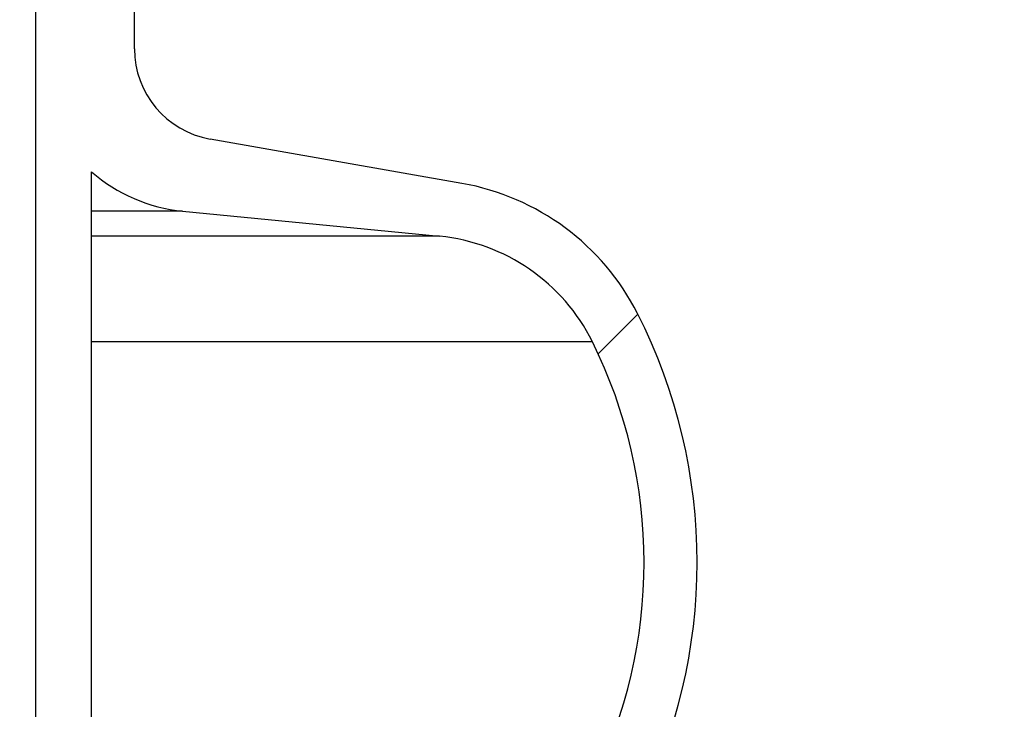
# Model space of a CAD drawing. Units: millimetres. Extents: x 0 to 720, y 0 to 287.
# Drawn here: x 146 to 150, y 220 to 222 of the extents above; entities that cross this region are included whole.
import ezdxf

# ---------------------------------------------------------------- set-up
doc = ezdxf.new("R2010")
doc.units = ezdxf.units.MM
doc.header["$PDSIZE"] = -1
doc.styles.add('SLDTEXTSTYLE1', font='GOTHIC.TTF', dxfattribs={"width": 0.913})
doc.dimstyles.new('SLDDIMSTYLE1', dxfattribs={"dimtxt": 3.5, "dimasz": 3.302, "dimexe": 0, "dimexo": 0.0625, "dimgap": 0.875, "dimtad": 1, "dimdec": 0, "dimlfac": 20, "dimrnd": 1e-09, "dimzin": 12, "dimdsep": 46, "dimtxsty": 'SLDTEXTSTYLE1', "dimsah": 1, "dimcen": 0.09, "dimadec": 0, "dimazin": 3, "dimtfac": 1, "dimtdec": 0, "dimtofl": 0, "dimtmove": 0, "dimatfit": 3, "dimfxl": 1, "dimfrac": 2, "dimtolj": 1, "dimtzin": 12, "dimarcsym": 0})

# ---------------------------------------------------------------- blocks, each defined once
blk = doc.blocks.new('_D_6')
at = {"color": 0, "linetype": 'Continuous', "lineweight": -2}
for p, q in [((140.0567874224476, 256.5553449892426), (168.3936263460906, 256.5553449892427)), ((168.3936263460909, 175.8534695333685), (168.3936263460906, 253.2533449892427)), ((119.2092874224476, 172.5514695333683), (168.3936263460909, 172.5514695333685))]:
    blk.add_line(p, q, dxfattribs=at)
at = {"color": 0}
for points in [[(168.9439596794239, 253.2533449892427), (167.8432930127573, 253.2533449892427), (168.3936263460906, 256.5553449892427)], [(167.8432930127576, 175.8534695333685), (168.9439596794242, 175.8534695333685), (168.3936263460909, 172.5514695333685)]]:
    blk.add_solid(points, dxfattribs=at)
at = {"layer": 'Defpoints', "color": 0}
for p in [(139.9942874224476, 256.5553449892426), (168.3936263460906, 256.5553449892427), (119.1467874224476, 172.5514695333683)]:
    blk.add_point(p, dxfattribs=at)
at = {"color": 0, "lineweight": 18, "insert": (164.0186263460908, 201.6306104808218), "char_height": 3.5, "attachment_point": 2, "rotation": 90.00000000000021, "style": 'SLDTEXTSTYLE1'}
blk.add_mtext('\\A1;H', dxfattribs=at)

msp = doc.modelspace()

# ---------------------------------------------------------------- hatches: boundary and pattern name
at = {"linetype": 'Continuous', "lineweight": 18}
h = msp.add_hatch(dxfattribs=at)
h.set_pattern_fill('ANSI37', style=0)
h.set_pattern_definition([(45, (-15, -5.000000000000001), (-2.245064030267288, 2.245064030267288), []), (135, (-15, -5.000000000000001), (-2.245064030267288, -2.245064030267288), [])])
edge = h.paths.add_edge_path(flags=0)
edge.add_line((147.1537401957976, 205.2011732079557), (147.8376454463944, 205.3217641558841))
edge.add_arc((147.7015052751035, 206.0938534342457), 0.7839999999999986, 279.9999999999993, 333.0685219318214)
edge.add_arc((146.8277874224476, 206.5377195333683), 1.763999999999999, 333.0685219318211, 386.9314780681789)
edge.add_arc((147.7015052751035, 206.981585632491), 0.7839999999999986, 26.93147806817861, 80.00000000000074)
edge.add_line((147.8376454463944, 207.7536749108525), (147.0297348582135, 207.8961313455489))
edge.add_arc((147.0807874224476, 208.1856648249345), 0.2939999999999987, 180, 260.0000000000045, ccw=False)
edge.add_line((146.7867874224476, 208.1856648249345), (146.7867874224476, 208.3722742418022))
edge.add_arc((147.0807874224476, 208.3722742418022), 0.2939999999999987, 99.99999999999551, 180, ccw=False)
edge.add_line((147.0297348582135, 208.6618077211878), (147.8376454463944, 208.8042641558841))
edge.add_arc((147.7015052751035, 209.5763534342457), 0.7839999999999986, 279.9999999999993, 333.0685219318214)
edge.add_arc((146.8277874224476, 210.0202195333683), 1.763999999999999, 333.0685219318211, 386.9314780681802)
edge.add_arc((147.7015052751035, 210.4640856324909), 0.7839999999999986, 26.9314780681814, 80.00000000000074)
edge.add_line((147.8376454463944, 211.2361749108525), (147.1537401957976, 211.3567658587809))
edge.add_arc((147.1797874224476, 211.5044870217328), 0.15, 180, 260.000000000001, ccw=False)
edge.add_line((147.0297874224476, 211.5044870217328), (147.0297874224476, 212.0184520450039))
edge.add_arc((147.1797874224476, 212.0184520450039), 0.15, 99.99999999999898, 180, ccw=False)
edge.add_line((147.1537401957976, 212.1661732079557), (147.8376454463944, 212.2867641558841))
edge.add_arc((147.7015052751035, 213.0588534342457), 0.7839999999999986, 279.9999999999993, 333.0685219318214)
edge.add_arc((146.8277874224476, 213.5027195333683), 1.763999999999999, 333.0685219318219, 386.9314780681802)
edge.add_arc((147.7015052751035, 213.946585632491), 0.7839999999999986, 26.93147806817861, 80.00000000000074)
edge.add_line((147.8376454463944, 214.7186749108525), (147.0297348582135, 214.8611313455488))
edge.add_arc((147.0807874224476, 215.1506648249344), 0.2939999999999987, 180, 260.0000000000045, ccw=False)
edge.add_line((146.7867874224476, 215.1506648249344), (146.7867874224476, 215.3372742418022))
edge.add_arc((147.0807874224476, 215.3372742418022), 0.2939999999999987, 99.99999999999551, 180, ccw=False)
edge.add_line((147.0297348582135, 215.6268077211878), (147.8376454463944, 215.7692641558842))
edge.add_arc((147.7015052751035, 216.5413534342457), 0.7839999999999986, 280.0000000000013, 333.0685219318232)
edge.add_arc((146.8277874224476, 216.9852195333683), 1.763999999999999, 333.0685219318211, 386.9314780681802)
edge.add_arc((147.7015052751035, 217.429085632491), 0.7839999999999986, 26.93147806817861, 80.00000000000074)
edge.add_line((147.8376454463944, 218.2011749108525), (147.1537401957976, 218.3217658587809))
edge.add_arc((147.1797874224476, 218.4694870217328), 0.15, 180, 260.000000000001, ccw=False)
edge.add_line((147.0297874224476, 218.4694870217328), (147.0297874224476, 218.9834520450039))
edge.add_arc((147.1797874224476, 218.9834520450039), 0.15, 99.99999999999898, 180, ccw=False)
edge.add_line((147.1537401957976, 219.1311732079557), (147.8376454463944, 219.2517641558842))
edge.add_arc((147.7015052751035, 220.0238534342457), 0.7839999999999986, 279.9999999999993, 333.0685219318214)
edge.add_arc((146.8277874224476, 220.4677195333683), 1.763999999999999, 333.0685219318219, 386.9314780681802)
edge.add_arc((147.7015052751035, 220.911585632491), 0.7839999999999986, 26.93147806817861, 80.00000000000074)
edge.add_line((147.8376454463944, 221.6836749108525), (147.0297348582135, 221.8261313455488))
edge.add_arc((147.0807874224476, 222.1156648249344), 0.2939999999999987, 180, 260.0000000000045, ccw=False)
edge.add_line((146.7867874224476, 222.1156648249344), (146.7867874224476, 222.3022742418022))
edge.add_arc((147.0807874224476, 222.3022742418022), 0.2939999999999987, 99.99999999999551, 180, ccw=False)
edge.add_line((147.0297348582135, 222.5918077211878), (147.8376454463944, 222.7342641558841))
edge.add_arc((147.7015052751035, 223.5063534342457), 0.7839999999999986, 280.0000000000013, 333.0685219318232)
edge.add_arc((146.8277874224476, 223.9502195333683), 1.763999999999999, 333.0685219318211, 386.9314780681789)
edge.add_arc((147.7015052751035, 224.394085632491), 0.7839999999999986, 26.93147806817861, 80.00000000000074)
edge.add_line((147.8376454463944, 225.1661749108525), (147.1537401957976, 225.2867658587809))
edge.add_arc((147.1797874224476, 225.4344870217327), 0.15, 180, 260.000000000001, ccw=False)
edge.add_line((147.0297874224476, 225.4344870217327), (147.0297874224476, 225.9484520450039))
edge.add_arc((147.1797874224476, 225.9484520450039), 0.15, 99.99999999999898, 180, ccw=False)
edge.add_line((147.1537401957976, 226.0961732079557), (147.8376454463944, 226.2167641558842))
edge.add_arc((147.7015052751035, 226.9888534342457), 0.7839999999999986, 279.9999999999993, 333.0685219318186)
edge.add_arc((146.8277874224476, 227.4327195333683), 1.763999999999999, 333.0685219318211, 386.9314780681802)
edge.add_arc((147.7015052751035, 227.876585632491), 0.7839999999999986, 26.93147806817861, 80.00000000000279)
edge.add_line((147.8376454463944, 228.6486749108525), (147.0297348582135, 228.7911313455488))
edge.add_arc((147.0807874224476, 229.0806648249344), 0.2939999999999987, 180, 260.0000000000045, ccw=False)
edge.add_line((146.7867874224476, 229.0806648249344), (146.7867874224476, 229.2672742418022))
edge.add_arc((147.0807874224476, 229.2672742418022), 0.2939999999999987, 99.99999999999551, 180, ccw=False)
edge.add_line((147.0297348582135, 229.5568077211878), (147.8376454463944, 229.6992641558842))
edge.add_arc((147.7015052751035, 230.4713534342457), 0.7839999999999986, 280.0000000000013, 333.0685219318232)
edge.add_arc((146.8277874224476, 230.9152195333683), 1.763999999999999, 333.0685219318211, 386.9314780681789)
edge.add_arc((147.7015052751035, 231.359085632491), 0.7839999999999986, 26.93147806817861, 80.00000000000074)
edge.add_line((147.8376454463944, 232.1311749108525), (147.1537401957976, 232.2517658587809))
edge.add_arc((147.1797874224476, 232.3994870217327), 0.15, 180, 260.000000000001, ccw=False)
edge.add_line((147.0297874224476, 232.3994870217327), (147.0297874224476, 232.9134520450039))
edge.add_arc((147.1797874224476, 232.9134520450039), 0.15, 99.99999999999898, 180, ccw=False)
edge.add_line((147.1537401957976, 233.0611732079557), (147.8376454463944, 233.1817641558842))
edge.add_arc((147.7015052751035, 233.9538534342457), 0.7839999999999986, 279.9999999999993, 333.0685219318186)
edge.add_arc((146.8277874224476, 234.3977195333683), 1.763999999999999, 333.0685219318211, 386.9314780681802)
edge.add_arc((147.7015052751035, 234.841585632491), 0.7839999999999986, 26.93147806817861, 80.00000000000279)
edge.add_line((147.8376454463944, 235.6136749108525), (147.0297348582135, 235.7561313455489))
edge.add_arc((147.0807874224476, 236.0456648249344), 0.2939999999999987, 180, 260.0000000000045, ccw=False)
edge.add_line((146.7867874224476, 236.0456648249344), (146.7867874224476, 236.2322742418022))
edge.add_arc((147.0807874224476, 236.2322742418022), 0.2939999999999987, 99.99999999999551, 180, ccw=False)
edge.add_line((147.0297348582135, 236.5218077211878), (147.8376454463944, 236.6642641558842))
edge.add_arc((147.7015052751035, 237.4363534342457), 0.7839999999999986, 280.0000000000013, 333.0685219318232)
edge.add_arc((146.8277874224476, 237.8802195333683), 1.763999999999999, 333.0685219318219, 386.9314780681802)
edge.add_arc((147.7015052751035, 238.324085632491), 0.7839999999999986, 26.93147806817861, 80.00000000000074)
edge.add_line((147.8376454463944, 239.0961749108525), (147.1537401957976, 239.2167658587809))
edge.add_arc((147.1797874224476, 239.3644870217327), 0.15, 180, 260.000000000001, ccw=False)
edge.add_line((147.0297874224476, 239.3644870217327), (147.0297874224476, 239.8784520450039))
edge.add_arc((147.1797874224476, 239.8784520450039), 0.15, 99.99999999999898, 180, ccw=False)
edge.add_line((147.1537401957976, 240.0261732079557), (147.8376454463944, 240.1467641558841))
edge.add_arc((147.7015052751035, 240.9188534342457), 0.7839999999999986, 279.9999999999993, 333.0685219318214)
edge.add_arc((146.8277874224476, 241.3627195333683), 1.763999999999999, 333.0685219318211, 386.9314780681802)
edge.add_arc((147.7015052751035, 241.806585632491), 0.7839999999999986, 26.93147806817861, 80.00000000000074)
edge.add_line((147.8376454463944, 242.5786749108525), (147.0297348582135, 242.7211313455489))
edge.add_arc((147.0807874224476, 243.0106648249345), 0.2939999999999987, 180, 260.0000000000045, ccw=False)
edge.add_line((146.7867874224476, 243.0106648249345), (146.7867874224476, 243.1972742418022))
edge.add_arc((147.0807874224476, 243.1972742418022), 0.2939999999999987, 99.99999999999551, 180, ccw=False)
edge.add_line((147.0297348582135, 243.4868077211878), (147.8376454463944, 243.6292641558841))
edge.add_arc((147.7015052751035, 244.4013534342457), 0.7839999999999986, 279.9999999999993, 333.0685219318214)
edge.add_arc((146.8277874224476, 244.8452195333683), 1.763999999999999, 333.0685219318211, 386.9314780681802)
edge.add_arc((147.7015052751035, 245.289085632491), 0.7839999999999986, 26.93147806817861, 80.00000000000074)
edge.add_line((147.8376454463944, 246.0611749108525), (147.1537401957976, 246.1817658587809))
edge.add_arc((147.1797874224476, 246.3294870217327), 0.15, 180, 260.000000000001, ccw=False)
edge.add_line((147.0297874224476, 246.3294870217327), (147.0297874224476, 246.8434520450039))
edge.add_arc((147.1797874224476, 246.8434520450039), 0.15, 99.99999999999898, 180, ccw=False)
edge.add_line((147.1537401957976, 246.9911732079557), (147.8376454463944, 247.1117641558841))
edge.add_arc((147.7015052751035, 247.8838534342457), 0.7839999999999986, 280.0000000000013, 333.0685219318232)
edge.add_arc((146.8277874224476, 248.3277195333683), 1.763999999999999, 333.0685219318219, 386.9314780681802)
edge.add_arc((147.7015052751035, 248.771585632491), 0.7839999999999986, 26.93147806817861, 80.00000000000074)
edge.add_line((147.8376454463944, 249.5436749108525), (147.0297348582135, 249.6861313455489))
edge.add_arc((147.0807874224476, 249.9756648249345), 0.2939999999999987, 180, 260.0000000000045, ccw=False)
edge.add_line((146.7867874224476, 249.9756648249345), (146.7867874224476, 250.1622742418022))
edge.add_arc((147.0807874224476, 250.1622742418022), 0.2939999999999987, 99.99999999999551, 180, ccw=False)
edge.add_line((147.0297348582135, 250.4518077211878), (147.8376454463944, 250.5942641558842))
edge.add_arc((147.7015052751035, 251.3663534342457), 0.7839999999999986, 280.0000000000013, 333.0685219318232)
edge.add_arc((146.8277874224476, 251.8102195333684), 1.763999999999999, 333.0685219318211, 386.9314780681789)
edge.add_arc((147.7015052751035, 252.254085632491), 0.7839999999999986, 26.93147806817676, 80.00000000000111)
edge.add_line((147.8376454463944, 253.0261749108525), (147.1537401957976, 253.146765858781))
edge.add_arc((147.1797874224476, 253.2944870217327), 0.15, 180, 260.000000000001, ccw=False)
edge.add_line((147.0297874224476, 253.2944870217327), (147.0297874224476, 253.5514695333683))
edge.add_line((147.0297874224476, 253.5514695333683), (146.8937874224476, 253.5514695333683))
edge.add_line((146.8937874224476, 253.5514695333683), (146.8937874224476, 253.2553835212924))
edge.add_arc((147.2392874224476, 253.2553835212924), 0.3455, 180, 264.4000000000036)
edge.add_line((147.2055725305808, 252.9115324545986), (147.7657097648537, 252.8566105185824))
edge.add_arc((147.7057938644016, 252.2455408949936), 0.6140000000000019, 26.372516233576107, 84.39999999999918, ccw=False)
edge.add_arc((146.8277874224476, 251.8102195333684), 1.594, -26.372516233580996, 26.37251623357639, ccw=False)
edge.add_arc((147.7057938644016, 251.3748981717431), 0.6140000000000019, 275.6000000000008, 333.627483766418, ccw=False)
edge.add_line((147.7657097648537, 250.7638285481543), (146.9417027744237, 250.6830339563359))
edge.add_arc((146.9927874224476, 250.1620324124454), 0.523500000000001, 95.60000000000171, 131.00770073653)
edge.add_line((146.6492874224476, 250.5570767137585), (146.6492874224476, 253.5514695333683))
edge.add_line((146.6492874224476, 253.5514695333683), (146.4692874224476, 253.5514695333683))
edge.add_line((146.4692874224476, 253.5514695333683), (146.4692874224476, 152.5514695333683))
edge.add_line((146.4692874224476, 152.5514695333683), (146.7867874224476, 152.5514695333683))
edge.add_line((146.7867874224476, 152.5514695333683), (146.7867874224476, 152.6522742418022))
edge.add_arc((147.0807874224476, 152.6522742418022), 0.2939999999999987, 99.99999999999551, 180, ccw=False)
edge.add_line((147.0297348582135, 152.9418077211878), (147.8376454463944, 153.0842641558841))
edge.add_arc((147.7015052751035, 153.8563534342457), 0.7839999999999986, 280.0000000000013, 333.0685219318232)
edge.add_arc((146.8277874224476, 154.3002195333683), 1.763999999999999, 333.0685219318219, 386.9314780681802)
edge.add_arc((147.7015052751035, 154.744085632491), 0.7839999999999986, 26.93147806817861, 80.00000000000074)
edge.add_line((147.8376454463944, 155.5161749108525), (147.1537401957976, 155.636765858781))
edge.add_arc((147.1797874224476, 155.7844870217328), 0.15, 180, 260.000000000001, ccw=False)
edge.add_line((147.0297874224476, 155.7844870217328), (147.0297874224476, 156.2984520450039))
edge.add_arc((147.1797874224476, 156.2984520450039), 0.15, 99.99999999999898, 180, ccw=False)
edge.add_line((147.1537401957976, 156.4461732079557), (147.8376454463944, 156.5667641558841))
edge.add_arc((147.7015052751035, 157.3388534342457), 0.7839999999999986, 279.9999999999972, 333.0685219318232)
edge.add_arc((146.8277874224476, 157.7827195333684), 1.763999999999999, 333.0685219318211, 386.9314780681789)
edge.add_arc((147.7015052751035, 158.226585632491), 0.7839999999999986, 26.93147806817861, 80.00000000000314)
edge.add_line((147.8376454463944, 158.9986749108525), (147.0297348582135, 159.1411313455489))
edge.add_arc((147.0807874224476, 159.4306648249345), 0.2939999999999987, 180, 259.999999999999, ccw=False)
edge.add_line((146.7867874224476, 159.4306648249345), (146.7867874224476, 159.6172742418022))
edge.add_arc((147.0807874224476, 159.6172742418022), 0.2939999999999987, 99.99999999999551, 180, ccw=False)
edge.add_line((147.0297348582135, 159.9068077211878), (147.8376454463944, 160.0492641558841))
edge.add_arc((147.7015052751035, 160.8213534342457), 0.7839999999999986, 279.9999999999972, 333.0685219318214)
edge.add_arc((146.8277874224476, 161.2652195333683), 1.763999999999999, 333.0685219318211, 386.9314780681802)
edge.add_arc((147.7015052751035, 161.709085632491), 0.7839999999999986, 26.93147806817861, 80.00000000000074)
edge.add_line((147.8376454463944, 162.4811749108525), (147.1537401957976, 162.6017658587809))
edge.add_arc((147.1797874224476, 162.7494870217328), 0.15, 180, 260.000000000001, ccw=False)
edge.add_line((147.0297874224476, 162.7494870217328), (147.0297874224476, 163.2634520450039))
edge.add_arc((147.1797874224476, 163.2634520450039), 0.15, 99.99999999999898, 180, ccw=False)
edge.add_line((147.1537401957976, 163.4111732079557), (147.8376454463944, 163.5317641558841))
edge.add_arc((147.7015052751035, 164.3038534342457), 0.7839999999999986, 279.9999999999972, 333.0685219318232)
edge.add_arc((146.8277874224476, 164.7477195333684), 1.763999999999999, 333.0685219318211, 386.9314780681789)
edge.add_arc((147.7015052751035, 165.191585632491), 0.7839999999999986, 26.93147806817861, 80.00000000000314)
edge.add_line((147.8376454463944, 165.9636749108525), (147.0297348582135, 166.1061313455489))
edge.add_arc((147.0807874224476, 166.3956648249345), 0.2939999999999987, 180, 259.999999999999, ccw=False)
edge.add_line((146.7867874224476, 166.3956648249345), (146.7867874224476, 166.5822742418022))
edge.add_arc((147.0807874224476, 166.5822742418022), 0.2939999999999987, 99.99999999999551, 180, ccw=False)
edge.add_line((147.0297348582135, 166.8718077211878), (147.8376454463944, 167.0142641558841))
edge.add_arc((147.7015052751035, 167.7863534342457), 0.7839999999999986, 279.9999999999972, 333.0685219318214)
edge.add_arc((146.8277874224476, 168.2302195333683), 1.763999999999999, 333.0685219318211, 386.9314780681802)
edge.add_arc((147.7015052751035, 168.6740856324909), 0.7839999999999986, 26.9314780681814, 80.00000000000074)
edge.add_line((147.8376454463944, 169.4461749108525), (147.1537401957976, 169.5667658587809))
edge.add_arc((147.1797874224476, 169.7144870217328), 0.15, 180, 260.000000000001, ccw=False)
edge.add_line((147.0297874224476, 169.7144870217328), (147.0297874224476, 170.2284520450039))
edge.add_arc((147.1797874224476, 170.2284520450039), 0.15, 99.99999999999898, 180, ccw=False)
edge.add_line((147.1537401957976, 170.3761732079557), (147.8376454463944, 170.4967641558841))
edge.add_arc((147.7015052751035, 171.2688534342457), 0.7839999999999986, 279.9999999999972, 333.0685219318232)
edge.add_arc((146.8277874224476, 171.7127195333683), 1.763999999999999, 333.0685219318219, 386.9314780681802)
edge.add_arc((147.7015052751035, 172.156585632491), 0.7839999999999986, 26.93147806817861, 80.00000000000314)
edge.add_line((147.8376454463944, 172.9286749108525), (147.0297348582135, 173.0711313455488))
edge.add_arc((147.0807874224476, 173.3606648249344), 0.2939999999999987, 180, 259.999999999999, ccw=False)
edge.add_line((146.7867874224476, 173.3606648249344), (146.7867874224476, 173.5472742418022))
edge.add_arc((147.0807874224476, 173.5472742418022), 0.2939999999999987, 99.99999999999551, 180, ccw=False)
edge.add_line((147.0297348582135, 173.8368077211878), (147.8376454463944, 173.9792641558841))
edge.add_arc((147.7015052751035, 174.7513534342457), 0.7839999999999986, 279.9999999999972, 333.0685219318232)
edge.add_arc((146.8277874224476, 175.1952195333683), 1.763999999999999, 333.0685219318211, 386.9314780681802)
edge.add_arc((147.7015052751035, 175.6390856324909), 0.7839999999999986, 26.9314780681814, 80.00000000000074)
edge.add_line((147.8376454463944, 176.4111749108525), (147.1537401957976, 176.5317658587809))
edge.add_arc((147.1797874224476, 176.6794870217328), 0.15, 180, 260.000000000001, ccw=False)
edge.add_line((147.0297874224476, 176.6794870217328), (147.0297874224476, 177.1934520450039))
edge.add_arc((147.1797874224476, 177.1934520450039), 0.15, 99.99999999999898, 180, ccw=False)
edge.add_line((147.1537401957976, 177.3411732079557), (147.8376454463944, 177.4617641558841))
edge.add_arc((147.7015052751035, 178.2338534342457), 0.7839999999999986, 279.9999999999972, 333.0685219318214)
edge.add_arc((146.8277874224476, 178.6777195333683), 1.763999999999999, 333.0685219318211, 386.9314780681802)
edge.add_arc((147.7015052751035, 179.121585632491), 0.7839999999999986, 26.93147806817861, 80.00000000000314)
edge.add_line((147.8376454463944, 179.8936749108526), (147.0297348582135, 180.0361313455489))
edge.add_arc((147.0807874224476, 180.3256648249344), 0.2939999999999987, 180, 259.999999999999, ccw=False)
edge.add_line((146.7867874224476, 180.3256648249344), (146.7867874224476, 180.5122742418022))
edge.add_arc((147.0807874224476, 180.5122742418022), 0.2939999999999987, 99.99999999999551, 180, ccw=False)
edge.add_line((147.0297348582135, 180.8018077211878), (147.8376454463944, 180.9442641558841))
edge.add_arc((147.7015052751035, 181.7163534342457), 0.7839999999999986, 279.9999999999972, 333.0685219318232)
edge.add_arc((146.8277874224476, 182.1602195333683), 1.763999999999999, 333.0685219318211, 386.9314780681789)
edge.add_arc((147.7015052751035, 182.6040856324909), 0.7839999999999986, 26.93147806817861, 80.00000000000074)
edge.add_line((147.8376454463944, 183.3761749108525), (147.1537401957976, 183.4967658587809))
edge.add_arc((147.1797874224476, 183.6444870217327), 0.15, 180, 260.000000000001, ccw=False)
edge.add_line((147.0297874224476, 183.6444870217327), (147.0297874224476, 184.1584520450039))
edge.add_arc((147.1797874224476, 184.1584520450039), 0.15, 99.99999999999898, 180, ccw=False)
edge.add_line((147.1537401957976, 184.3061732079557), (147.8376454463944, 184.4267641558841))
edge.add_arc((147.7015052751035, 185.1988534342457), 0.7839999999999986, 279.9999999999972, 333.0685219318214)
edge.add_arc((146.8277874224476, 185.6427195333683), 1.763999999999999, 333.0685219318211, 386.9314780681802)
edge.add_arc((147.7015052751035, 186.086585632491), 0.7839999999999986, 26.93147806817861, 80.00000000000279)
edge.add_line((147.8376454463944, 186.8586749108525), (147.0297348582135, 187.0011313455489))
edge.add_arc((147.0807874224476, 187.2906648249345), 0.2939999999999987, 180, 259.999999999999, ccw=False)
edge.add_line((146.7867874224476, 187.2906648249345), (146.7867874224476, 187.4772742418022))
edge.add_arc((147.0807874224476, 187.4772742418022), 0.2939999999999987, 99.99999999999551, 180, ccw=False)
edge.add_line((147.0297348582135, 187.7668077211878), (147.8376454463944, 187.9092641558841))
edge.add_arc((147.7015052751035, 188.6813534342457), 0.7839999999999986, 279.9999999999972, 333.0685219318232)
edge.add_arc((146.8277874224476, 189.1252195333683), 1.763999999999999, 333.0685219318219, 386.9314780681802)
edge.add_arc((147.7015052751035, 189.569085632491), 0.7839999999999986, 26.93147806817861, 80.00000000000074)
edge.add_line((147.8376454463944, 190.3411749108525), (147.1537401957976, 190.461765858781))
edge.add_arc((147.1797874224476, 190.6094870217327), 0.15, 180, 260.000000000001, ccw=False)
edge.add_line((147.0297874224476, 190.6094870217327), (147.0297874224476, 191.1234520450039))
edge.add_arc((147.1797874224476, 191.1234520450039), 0.15, 99.99999999999898, 180, ccw=False)
edge.add_line((147.1537401957976, 191.2711732079557), (147.8376454463944, 191.3917641558841))
edge.add_arc((147.7015052751035, 192.1638534342457), 0.7839999999999986, 279.9999999999972, 333.0685219318214)
edge.add_arc((146.8277874224476, 192.6077195333683), 1.763999999999999, 333.0685219318211, 386.9314780681802)
edge.add_arc((147.7015052751035, 193.0515856324909), 0.7839999999999986, 26.9314780681814, 80.00000000000314)
edge.add_line((147.8376454463944, 193.8236749108525), (147.0297348582135, 193.9661313455489))
edge.add_arc((147.0807874224476, 194.2556648249345), 0.2939999999999987, 180, 259.999999999999, ccw=False)
edge.add_line((146.7867874224476, 194.2556648249345), (146.7867874224476, 194.4422742418022))
edge.add_arc((147.0807874224476, 194.4422742418022), 0.2939999999999987, 99.99999999999551, 180, ccw=False)
edge.add_line((147.0297348582135, 194.7318077211878), (147.8376454463944, 194.8742641558841))
edge.add_arc((147.7015052751035, 195.6463534342457), 0.7839999999999986, 279.9999999999972, 333.0685219318232)
edge.add_arc((146.8277874224476, 196.0902195333683), 1.763999999999999, 333.0685219318219, 386.9314780681802)
edge.add_arc((147.7015052751035, 196.534085632491), 0.7839999999999986, 26.93147806817861, 80.00000000000074)
edge.add_line((147.8376454463944, 197.3061749108525), (147.1537401957976, 197.426765858781))
edge.add_arc((147.1797874224476, 197.5744870217328), 0.15, 180, 260.000000000001, ccw=False)
edge.add_line((147.0297874224476, 197.5744870217328), (147.0297874224476, 198.0884520450039))
edge.add_arc((147.1797874224476, 198.0884520450039), 0.15, 99.99999999999898, 180, ccw=False)
edge.add_line((147.1537401957976, 198.2361732079557), (147.8376454463944, 198.3567641558841))
edge.add_arc((147.7015052751035, 199.1288534342457), 0.7839999999999986, 279.9999999999972, 333.0685219318232)
edge.add_arc((146.8277874224476, 199.5727195333683), 1.763999999999999, 333.0685219318211, 386.9314780681802)
edge.add_arc((147.7015052751035, 200.0165856324909), 0.7839999999999986, 26.9314780681814, 80.00000000000314)
edge.add_line((147.8376454463944, 200.7886749108525), (147.0297348582135, 200.9311313455489))
edge.add_arc((147.0807874224476, 201.2206648249345), 0.2939999999999987, 180, 260.0000000000045, ccw=False)
edge.add_line((146.7867874224476, 201.2206648249345), (146.7867874224476, 201.4072742418022))
edge.add_arc((147.0807874224476, 201.4072742418022), 0.2939999999999987, 99.99999999999551, 180, ccw=False)
edge.add_line((147.0297348582135, 201.6968077211878), (147.8376454463944, 201.8392641558841))
edge.add_arc((147.7015052751035, 202.6113534342457), 0.7839999999999986, 279.9999999999972, 333.0685219318214)
edge.add_arc((146.8277874224476, 203.0552195333683), 1.763999999999999, 333.0685219318211, 386.9314780681802)
edge.add_arc((147.7015052751035, 203.499085632491), 0.7839999999999986, 26.93147806817861, 80.00000000000074)
edge.add_line((147.8376454463944, 204.2711749108525), (147.1537401957976, 204.3917658587809))
edge.add_arc((147.1797874224476, 204.5394870217328), 0.15, 180, 260.000000000001, ccw=False)
edge.add_line((147.0297874224476, 204.5394870217328), (147.0297874224476, 205.0534520450039))
edge.add_arc((147.1797874224476, 205.0534520450039), 0.15, 99.99999999999898, 180, ccw=False)
edge = h.paths.add_edge_path(flags=0)
edge.add_arc((147.2392874224476, 246.2903835212924), 0.3455, 180, 264.4000000000036)
edge.add_line((147.2055725305808, 245.9465324545986), (147.7657097648537, 245.8916105185824))
edge.add_arc((147.7057938644016, 245.2805408949936), 0.6140000000000019, 26.3725162335773, 84.39999999999918, ccw=False)
edge.add_arc((146.8277874224476, 244.8452195333683), 1.594, -26.372516233579574, 26.37251623357872, ccw=False)
edge.add_arc((147.7057938644016, 244.4098981717431), 0.6140000000000019, 275.6000000000008, 333.62748376642037, ccw=False)
edge.add_line((147.7657097648537, 243.7988285481542), (146.9417027744237, 243.7180339563359))
edge.add_arc((146.9927874224476, 243.1970324124454), 0.523500000000001, 95.60000000000171, 131.007700736528)
edge.add_line((146.6492874224476, 243.5920767137586), (146.6492874224476, 249.5808623529781))
edge.add_arc((146.9927874224476, 249.9759066542913), 0.523500000000001, 228.992299263472, 264.3999999999983)
edge.add_line((146.9417027744237, 249.4549051104007), (147.7657097648537, 249.3741105185824))
edge.add_arc((147.7057938644016, 248.7630408949936), 0.6140000000000019, 26.3725162335773, 84.39999999999918, ccw=False)
edge.add_arc((146.8277874224476, 248.3277195333683), 1.594, -26.372516233579574, 26.37251623357872, ccw=False)
edge.add_arc((147.7057938644016, 247.8923981717431), 0.6140000000000019, 275.6000000000008, 333.62748376642037, ccw=False)
edge.add_line((147.7657097648537, 247.2813285481543), (147.2055725305808, 247.226406612138))
edge.add_arc((147.2392874224476, 246.8825555454443), 0.3455, 95.59999999999641, 180)
edge.add_line((146.8937874224476, 246.8825555454443), (146.8937874224476, 246.2903835212924))
edge = h.paths.add_edge_path(flags=0)
edge.add_arc((147.2392874224476, 239.3253835212924), 0.3455, 180, 264.4000000000036)
edge.add_line((147.2055725305808, 238.9815324545987), (147.7657097648537, 238.9266105185824))
edge.add_arc((147.7057938644016, 238.3155408949936), 0.6140000000000019, 26.3725162335773, 84.39999999999918, ccw=False)
edge.add_arc((146.8277874224476, 237.8802195333683), 1.594, -26.372516233579574, 26.37251623357872, ccw=False)
edge.add_arc((147.7057938644016, 237.4448981717431), 0.6140000000000019, 275.60000000000343, 333.62748376642037, ccw=False)
edge.add_line((147.7657097648537, 236.8338285481543), (146.9417027744236, 236.7530339563359))
edge.add_arc((146.9927874224476, 236.2320324124454), 0.523500000000001, 95.60000000000481, 131.007700736528)
edge.add_line((146.6492874224476, 236.6270767137586), (146.6492874224476, 242.6158623529781))
edge.add_arc((146.9927874224476, 243.0109066542913), 0.523500000000001, 228.992299263472, 264.3999999999983)
edge.add_line((146.9417027744237, 242.4899051104007), (147.7657097648537, 242.4091105185824))
edge.add_arc((147.7057938644016, 241.7980408949936), 0.6140000000000019, 26.3725162335773, 84.39999999999918, ccw=False)
edge.add_arc((146.8277874224476, 241.3627195333683), 1.594, -26.372516233579574, 26.3725162335773, ccw=False)
edge.add_arc((147.7057938644016, 240.9273981717431), 0.6140000000000019, 275.6000000000008, 333.6274837664227, ccw=False)
edge.add_line((147.7657097648537, 240.3163285481542), (147.2055725305808, 240.261406612138))
edge.add_arc((147.2392874224476, 239.9175555454443), 0.3455, 95.59999999999641, 180)
edge.add_line((146.8937874224476, 239.9175555454443), (146.8937874224476, 239.3253835212924))
edge = h.paths.add_edge_path(flags=0)
edge.add_arc((147.2392874224476, 232.3603835212924), 0.3455, 180, 264.4000000000036)
edge.add_line((147.2055725305808, 232.0165324545987), (147.7657097648537, 231.9616105185824))
edge.add_arc((147.7057938644016, 231.3505408949936), 0.6140000000000019, 26.3725162335773, 84.39999999999918, ccw=False)
edge.add_arc((146.8277874224476, 230.9152195333683), 1.594, -26.372516233580484, 26.3725162335773, ccw=False)
edge.add_arc((147.7057938644016, 230.4798981717431), 0.6140000000000019, 275.60000000000343, 333.62748376642037, ccw=False)
edge.add_line((147.7657097648537, 229.8688285481543), (146.9417027744236, 229.7880339563359))
edge.add_arc((146.9927874224476, 229.2670324124454), 0.523500000000001, 95.60000000000481, 131.007700736528)
edge.add_line((146.6492874224476, 229.6620767137586), (146.6492874224476, 235.6508623529781))
edge.add_arc((146.9927874224476, 236.0459066542913), 0.523500000000001, 228.992299263472, 264.3999999999983)
edge.add_line((146.9417027744237, 235.5249051104008), (147.7657097648537, 235.4441105185824))
edge.add_arc((147.7057938644016, 234.8330408949936), 0.6140000000000019, 26.37251623357372, 84.39999999999662, ccw=False)
edge.add_arc((146.8277874224476, 234.3977195333683), 1.594, -26.372516233579574, 26.3725162335773, ccw=False)
edge.add_arc((147.7057938644016, 233.9623981717431), 0.6140000000000019, 275.6000000000008, 333.6274837664227, ccw=False)
edge.add_line((147.7657097648537, 233.3513285481542), (147.2055725305808, 233.296406612138))
edge.add_arc((147.2392874224476, 232.9525555454443), 0.3455, 95.59999999999641, 180)
edge.add_line((146.8937874224476, 232.9525555454443), (146.8937874224476, 232.3603835212924))
edge = h.paths.add_edge_path(flags=0)
edge.add_arc((147.2392874224476, 225.3953835212924), 0.3455, 180, 264.4000000000036)
edge.add_line((147.2055725305808, 225.0515324545987), (147.7657097648537, 224.9966105185824))
edge.add_arc((147.7057938644016, 224.3855408949936), 0.6140000000000019, 26.3725162335773, 84.39999999999662, ccw=False)
edge.add_arc((146.8277874224476, 223.9502195333683), 1.594, -26.372516233580484, 26.3725162335773, ccw=False)
edge.add_arc((147.7057938644016, 223.5148981717431), 0.6140000000000019, 275.60000000000343, 333.62748376642037, ccw=False)
edge.add_line((147.7657097648537, 222.9038285481543), (146.9417027744236, 222.8230339563359))
edge.add_arc((146.9927874224476, 222.3020324124454), 0.523500000000001, 95.60000000000481, 131.007700736528)
edge.add_line((146.6492874224476, 222.6970767137585), (146.6492874224476, 228.6858623529781))
edge.add_arc((146.9927874224476, 229.0809066542913), 0.523500000000001, 228.992299263472, 264.3999999999983)
edge.add_line((146.9417027744237, 228.5599051104008), (147.7657097648537, 228.4791105185824))
edge.add_arc((147.7057938644016, 227.8680408949936), 0.6140000000000019, 26.37251623357372, 84.39999999999662, ccw=False)
edge.add_arc((146.8277874224476, 227.4327195333683), 1.594, -26.372516233579574, 26.3725162335773, ccw=False)
edge.add_arc((147.7057938644016, 226.9973981717431), 0.6140000000000019, 275.5999999999979, 333.6274837664227, ccw=False)
edge.add_line((147.7657097648537, 226.3863285481542), (147.2055725305808, 226.331406612138))
edge.add_arc((147.2392874224476, 225.9875555454443), 0.3455, 95.59999999999641, 180)
edge.add_line((146.8937874224476, 225.9875555454443), (146.8937874224476, 225.3953835212924))
edge = h.paths.add_edge_path(flags=0)
edge.add_arc((147.2392874224476, 218.4303835212924), 0.3455, 180, 264.4000000000036)
edge.add_line((147.2055725305808, 218.0865324545987), (147.7657097648537, 218.0316105185824))
edge.add_arc((147.7057938644016, 217.4205408949936), 0.6140000000000019, 26.37251623357372, 84.39999999999662, ccw=False)
edge.add_arc((146.8277874224476, 216.9852195333683), 1.594, -26.372516233579574, 26.3725162335773, ccw=False)
edge.add_arc((147.7057938644016, 216.5498981717431), 0.6140000000000019, 275.60000000000343, 333.6274837664227, ccw=False)
edge.add_line((147.7657097648537, 215.9388285481542), (146.9417027744236, 215.8580339563359))
edge.add_arc((146.9927874224476, 215.3370324124454), 0.523500000000001, 95.60000000000481, 131.00770073653)
edge.add_line((146.6492874224476, 215.7320767137585), (146.6492874224476, 221.7208623529781))
edge.add_arc((146.9927874224476, 222.1159066542913), 0.523500000000001, 228.992299263472, 264.3999999999951)
edge.add_line((146.9417027744236, 221.5949051104008), (147.7657097648537, 221.5141105185824))
edge.add_arc((147.7057938644016, 220.9030408949936), 0.6140000000000019, 26.3725162335773, 84.39999999999662, ccw=False)
edge.add_arc((146.8277874224476, 220.4677195333683), 1.594, -26.372516233579574, 26.37251623357872, ccw=False)
edge.add_arc((147.7057938644016, 220.0323981717431), 0.6140000000000019, 275.5999999999979, 333.62748376642037, ccw=False)
edge.add_line((147.7657097648537, 219.4213285481542), (147.2055725305808, 219.366406612138))
edge.add_arc((147.2392874224476, 219.0225555454443), 0.3455, 95.59999999999641, 180)
edge.add_line((146.8937874224476, 219.0225555454443), (146.8937874224476, 218.4303835212924))
edge = h.paths.add_edge_path(flags=0)
edge.add_arc((147.2392874224476, 211.4653835212924), 0.3455, 180, 264.4000000000036)
edge.add_line((147.2055725305808, 211.1215324545987), (147.7657097648537, 211.0666105185824))
edge.add_arc((147.7057938644016, 210.4555408949936), 0.6140000000000019, 26.37251623357372, 84.39999999999662, ccw=False)
edge.add_arc((146.8277874224476, 210.0202195333683), 1.594, -26.372516233579574, 26.3725162335773, ccw=False)
edge.add_arc((147.7057938644016, 209.5848981717431), 0.6140000000000019, 275.60000000000343, 333.6274837664227, ccw=False)
edge.add_line((147.7657097648537, 208.9738285481542), (146.9417027744236, 208.8930339563359))
edge.add_arc((146.9927874224476, 208.3720324124454), 0.523500000000001, 95.60000000000481, 131.00770073653)
edge.add_line((146.6492874224476, 208.7670767137585), (146.6492874224476, 214.7558623529781))
edge.add_arc((146.9927874224476, 215.1509066542913), 0.523500000000001, 228.9922992634743, 264.3999999999951)
edge.add_line((146.9417027744236, 214.6299051104008), (147.7657097648537, 214.5491105185824))
edge.add_arc((147.7057938644016, 213.9380408949936), 0.6140000000000019, 26.37251623357372, 84.39999999999662, ccw=False)
edge.add_arc((146.8277874224476, 213.5027195333683), 1.594, -26.372516233579574, 26.3725162335773, ccw=False)
edge.add_arc((147.7057938644016, 213.0673981717431), 0.6140000000000019, 275.5999999999979, 333.62748376642037, ccw=False)
edge.add_line((147.7657097648537, 212.4563285481543), (147.2055725305808, 212.401406612138))
edge.add_arc((147.2392874224476, 212.0575555454443), 0.3455, 95.59999999999641, 180)
edge.add_line((146.8937874224476, 212.0575555454443), (146.8937874224476, 211.4653835212924))
edge = h.paths.add_edge_path(flags=0)
edge.add_arc((147.2392874224476, 204.5003835212924), 0.3455, 180, 264.4000000000036)
edge.add_line((147.2055725305808, 204.1565324545987), (147.7657097648537, 204.1016105185824))
edge.add_arc((147.7057938644016, 203.4905408949936), 0.6140000000000019, 26.37251623357372, 84.39999999999662, ccw=False)
edge.add_arc((146.8277874224476, 203.0552195333683), 1.594, -26.372516233579574, 26.3725162335773, ccw=False)
edge.add_arc((147.7057938644016, 202.6198981717431), 0.6140000000000019, 275.60000000000343, 333.62748376642037, ccw=False)
edge.add_line((147.7657097648537, 202.0088285481542), (146.9417027744236, 201.9280339563359))
edge.add_arc((146.9927874224476, 201.4070324124454), 0.523500000000001, 95.60000000000481, 131.007700736528)
edge.add_line((146.6492874224476, 201.8020767137586), (146.6492874224476, 207.7908623529781))
edge.add_arc((146.9927874224476, 208.1859066542913), 0.523500000000001, 228.992299263472, 264.3999999999951)
edge.add_line((146.9417027744236, 207.6649051104008), (147.7657097648537, 207.5841105185824))
edge.add_arc((147.7057938644016, 206.9730408949936), 0.6140000000000019, 26.37251623357372, 84.39999999999662, ccw=False)
edge.add_arc((146.8277874224476, 206.5377195333683), 1.594, -26.372516233580484, 26.3725162335773, ccw=False)
edge.add_arc((147.7057938644016, 206.1023981717431), 0.6140000000000019, 275.5999999999979, 333.62748376642037, ccw=False)
edge.add_line((147.7657097648537, 205.4913285481543), (147.2055725305808, 205.436406612138))
edge.add_arc((147.2392874224476, 205.0925555454443), 0.3455, 95.59999999999641, 180)
edge.add_line((146.8937874224476, 205.0925555454443), (146.8937874224476, 204.5003835212924))
edge = h.paths.add_edge_path(flags=0)
edge.add_arc((147.2392874224476, 197.5353835212924), 0.3455, 180, 264.4000000000036)
edge.add_line((147.2055725305808, 197.1915324545986), (147.7657097648537, 197.1366105185824))
edge.add_arc((147.7057938644016, 196.5255408949936), 0.6140000000000019, 26.3725162335773, 84.39999999999662, ccw=False)
edge.add_arc((146.8277874224476, 196.0902195333683), 1.594, -26.372516233579574, 26.3725162335773, ccw=False)
edge.add_arc((147.7057938644016, 195.6548981717431), 0.6140000000000019, 275.60000000000343, 333.62748376642037, ccw=False)
edge.add_line((147.7657097648537, 195.0438285481542), (146.9417027744236, 194.9630339563359))
edge.add_arc((146.9927874224476, 194.4420324124454), 0.523500000000001, 95.60000000000481, 131.007700736528)
edge.add_line((146.6492874224476, 194.8370767137586), (146.6492874224476, 200.8258623529781))
edge.add_arc((146.9927874224476, 201.2209066542913), 0.523500000000001, 228.992299263472, 264.3999999999951)
edge.add_line((146.9417027744236, 200.6999051104007), (147.7657097648537, 200.6191105185824))
edge.add_arc((147.7057938644016, 200.0080408949936), 0.6140000000000019, 26.37251623357372, 84.39999999999662, ccw=False)
edge.add_arc((146.8277874224476, 199.5727195333683), 1.594, -26.372516233580484, 26.3725162335773, ccw=False)
edge.add_arc((147.7057938644016, 199.1373981717431), 0.6140000000000019, 275.60000000000343, 333.62748376642037, ccw=False)
edge.add_line((147.7657097648537, 198.5263285481543), (147.2055725305808, 198.471406612138))
edge.add_arc((147.2392874224476, 198.1275555454443), 0.3455, 95.59999999999641, 180)
edge.add_line((146.8937874224476, 198.1275555454443), (146.8937874224476, 197.5353835212924))
edge = h.paths.add_edge_path(flags=0)
edge.add_arc((147.2392874224476, 190.5703835212924), 0.3455, 180, 264.4000000000036)
edge.add_line((147.2055725305808, 190.2265324545986), (147.7657097648537, 190.1716105185824))
edge.add_arc((147.7057938644016, 189.5605408949936), 0.6140000000000019, 26.3725162335773, 84.39999999999662, ccw=False)
edge.add_arc((146.8277874224476, 189.1252195333683), 1.594, -26.372516233579574, 26.3725162335773, ccw=False)
edge.add_arc((147.7057938644016, 188.6898981717431), 0.6140000000000019, 275.60000000000343, 333.62748376642037, ccw=False)
edge.add_line((147.7657097648537, 188.0788285481543), (146.9417027744236, 187.9980339563359))
edge.add_arc((146.9927874224476, 187.4770324124454), 0.523500000000001, 95.60000000000481, 131.007700736528)
edge.add_line((146.6492874224476, 187.8720767137586), (146.6492874224476, 193.8608623529781))
edge.add_arc((146.9927874224476, 194.2559066542913), 0.523500000000001, 228.992299263472, 264.3999999999951)
edge.add_line((146.9417027744236, 193.7349051104008), (147.7657097648537, 193.6541105185824))
edge.add_arc((147.7057938644016, 193.0430408949936), 0.6140000000000019, 26.37251623357372, 84.39999999999662, ccw=False)
edge.add_arc((146.8277874224476, 192.6077195333683), 1.594, -26.372516233579574, 26.3725162335773, ccw=False)
edge.add_arc((147.7057938644016, 192.1723981717431), 0.6140000000000019, 275.60000000000343, 333.6274837664227, ccw=False)
edge.add_line((147.7657097648537, 191.5613285481543), (147.2055725305808, 191.506406612138))
edge.add_arc((147.2392874224476, 191.1625555454443), 0.3455, 95.59999999999641, 180)
edge.add_line((146.8937874224476, 191.1625555454443), (146.8937874224476, 190.5703835212924))
edge = h.paths.add_edge_path(flags=0)
edge.add_arc((147.2392874224476, 183.6053835212924), 0.3455, 180, 264.4000000000036)
edge.add_line((147.2055725305808, 183.2615324545986), (147.7657097648537, 183.2066105185824))
edge.add_arc((147.7057938644016, 182.5955408949935), 0.6140000000000019, 26.3725162335773, 84.39999999999662, ccw=False)
edge.add_arc((146.8277874224476, 182.1602195333683), 1.594, -26.372516233580484, 26.3725162335773, ccw=False)
edge.add_arc((147.7057938644016, 181.7248981717431), 0.6140000000000019, 275.60000000000343, 333.62748376642037, ccw=False)
edge.add_line((147.7657097648537, 181.1138285481543), (146.9417027744236, 181.0330339563359))
edge.add_arc((146.9927874224476, 180.5120324124454), 0.523500000000001, 95.60000000000481, 131.007700736528)
edge.add_line((146.6492874224476, 180.9070767137586), (146.6492874224476, 186.8958623529781))
edge.add_arc((146.9927874224476, 187.2909066542913), 0.523500000000001, 228.992299263472, 264.3999999999951)
edge.add_line((146.9417027744236, 186.7699051104008), (147.7657097648537, 186.6891105185824))
edge.add_arc((147.7057938644016, 186.0780408949936), 0.6140000000000019, 26.37251623357372, 84.39999999999662, ccw=False)
edge.add_arc((146.8277874224476, 185.6427195333683), 1.594, -26.372516233579574, 26.3725162335773, ccw=False)
edge.add_arc((147.7057938644016, 185.2073981717431), 0.6140000000000019, 275.60000000000343, 333.6274837664227, ccw=False)
edge.add_line((147.7657097648537, 184.5963285481542), (147.2055725305808, 184.541406612138))
edge.add_arc((147.2392874224476, 184.1975555454443), 0.3455, 95.59999999999641, 180)
edge.add_line((146.8937874224476, 184.1975555454443), (146.8937874224476, 183.6053835212924))
edge = h.paths.add_edge_path(flags=0)
edge.add_arc((147.2392874224476, 176.6403835212924), 0.3455, 180, 264.4000000000036)
edge.add_line((147.2055725305808, 176.2965324545986), (147.7657097648537, 176.2416105185824))
edge.add_arc((147.7057938644016, 175.6305408949935), 0.6140000000000019, 26.3725162335773, 84.39999999999662, ccw=False)
edge.add_arc((146.8277874224476, 175.1952195333683), 1.594, -26.372516233579574, 26.3725162335773, ccw=False)
edge.add_arc((147.7057938644016, 174.7598981717431), 0.6140000000000019, 275.60000000000343, 333.6274837664227, ccw=False)
edge.add_line((147.7657097648537, 174.1488285481543), (146.9417027744236, 174.0680339563359))
edge.add_arc((146.9927874224476, 173.5470324124454), 0.523500000000001, 95.60000000000481, 131.00770073653)
edge.add_line((146.6492874224476, 173.9420767137586), (146.6492874224476, 179.9308623529781))
edge.add_arc((146.9927874224476, 180.3259066542913), 0.523500000000001, 228.992299263472, 264.3999999999951)
edge.add_line((146.9417027744236, 179.8049051104008), (147.7657097648537, 179.7241105185824))
edge.add_arc((147.7057938644016, 179.1130408949936), 0.6140000000000019, 26.37251623357372, 84.39999999999662, ccw=False)
edge.add_arc((146.8277874224476, 178.6777195333683), 1.594, -26.372516233579574, 26.3725162335773, ccw=False)
edge.add_arc((147.7057938644016, 178.2423981717431), 0.6140000000000019, 275.60000000000343, 333.62748376642037, ccw=False)
edge.add_line((147.7657097648537, 177.6313285481542), (147.2055725305808, 177.576406612138))
edge.add_arc((147.2392874224476, 177.2325555454443), 0.3455, 95.59999999999641, 180)
edge.add_line((146.8937874224476, 177.2325555454443), (146.8937874224476, 176.6403835212924))
edge = h.paths.add_edge_path(flags=0)
edge.add_arc((147.2392874224476, 169.6753835212924), 0.3455, 180, 264.4000000000036)
edge.add_line((147.2055725305808, 169.3315324545987), (147.7657097648537, 169.2766105185824))
edge.add_arc((147.7057938644016, 168.6655408949936), 0.6140000000000019, 26.37251623357372, 84.39999999999662, ccw=False)
edge.add_arc((146.8277874224476, 168.2302195333683), 1.594, -26.372516233579574, 26.3725162335773, ccw=False)
edge.add_arc((147.7057938644016, 167.7948981717431), 0.6140000000000019, 275.60000000000343, 333.6274837664227, ccw=False)
edge.add_line((147.7657097648537, 167.1838285481543), (146.9417027744236, 167.1030339563359))
edge.add_arc((146.9927874224476, 166.5820324124454), 0.523500000000001, 95.60000000000481, 131.00770073653)
edge.add_line((146.6492874224476, 166.9770767137585), (146.6492874224476, 172.9658623529781))
edge.add_arc((146.9927874224476, 173.3609066542913), 0.523500000000001, 228.992299263472, 264.3999999999951)
edge.add_line((146.9417027744236, 172.8399051104008), (147.7657097648537, 172.7591105185824))
edge.add_arc((147.7057938644016, 172.1480408949936), 0.6140000000000019, 26.37251623357372, 84.39999999999662, ccw=False)
edge.add_arc((146.8277874224476, 171.7127195333683), 1.594, -26.372516233579574, 26.3725162335773, ccw=False)
edge.add_arc((147.7057938644016, 171.2773981717431), 0.6140000000000019, 275.60000000000343, 333.62748376642037, ccw=False)
edge.add_line((147.7657097648537, 170.6663285481543), (147.2055725305808, 170.611406612138))
edge.add_arc((147.2392874224476, 170.2675555454443), 0.3455, 95.59999999999641, 180)
edge.add_line((146.8937874224476, 170.2675555454443), (146.8937874224476, 169.6753835212924))
edge = h.paths.add_edge_path(flags=0)
edge.add_arc((147.2392874224476, 162.7103835212924), 0.3455, 180, 264.4000000000036)
edge.add_line((147.2055725305808, 162.3665324545987), (147.7657097648537, 162.3116105185824))
edge.add_arc((147.7057938644016, 161.7005408949936), 0.6140000000000019, 26.37251623357372, 84.39999999999662, ccw=False)
edge.add_arc((146.8277874224476, 161.2652195333683), 1.594, -26.372516233579574, 26.3725162335773, ccw=False)
edge.add_arc((147.7057938644016, 160.8298981717431), 0.6140000000000019, 275.60000000000343, 333.6274837664227, ccw=False)
edge.add_line((147.7657097648537, 160.2188285481542), (146.9417027744236, 160.1380339563359))
edge.add_arc((146.9927874224476, 159.6170324124454), 0.523500000000001, 95.60000000000481, 131.00770073653)
edge.add_line((146.6492874224476, 160.0120767137585), (146.6492874224476, 166.0008623529781))
edge.add_arc((146.9927874224476, 166.3959066542913), 0.523500000000001, 228.992299263472, 264.3999999999951)
edge.add_line((146.9417027744236, 165.8749051104008), (147.7657097648537, 165.7941105185824))
edge.add_arc((147.7057938644016, 165.1830408949936), 0.6140000000000019, 26.37251623357372, 84.39999999999662, ccw=False)
edge.add_arc((146.8277874224476, 164.7477195333684), 1.594, -26.372516233580484, 26.3725162335773, ccw=False)
edge.add_arc((147.7057938644016, 164.3123981717431), 0.6140000000000019, 275.60000000000343, 333.62748376642037, ccw=False)
edge.add_line((147.7657097648537, 163.7013285481543), (147.2055725305808, 163.646406612138))
edge.add_arc((147.2392874224476, 163.3025555454443), 0.3455, 95.59999999999641, 180)
edge.add_line((146.8937874224476, 163.3025555454443), (146.8937874224476, 162.7103835212924))
edge = h.paths.add_edge_path(flags=0)
edge.add_arc((147.2392874224476, 155.7453835212924), 0.3455, 180, 264.4000000000036)
edge.add_line((147.2055725305808, 155.4015324545987), (147.7657097648537, 155.3466105185824))
edge.add_arc((147.7057938644016, 154.7355408949936), 0.6140000000000019, 26.3725162335773, 84.39999999999662, ccw=False)
edge.add_arc((146.8277874224476, 154.3002195333683), 1.594, -26.372516233579574, 26.3725162335773, ccw=False)
edge.add_arc((147.7057938644016, 153.8648981717431), 0.6140000000000019, 275.59999999999263, 333.62748376642037, ccw=False)
edge.add_line((147.7657097648536, 153.2538285481542), (146.9417027744237, 153.1730339563359))
edge.add_arc((146.9927874224476, 152.6520324124454), 0.523500000000001, 95.59999999999864, 131.007700736528)
edge.add_line((146.6492874224476, 153.0470767137586), (146.6492874224476, 159.0358623529781))
edge.add_arc((146.9927874224476, 159.4309066542913), 0.523500000000001, 228.992299263472, 264.3999999999951)
edge.add_line((146.9417027744236, 158.9099051104008), (147.7657097648537, 158.8291105185824))
edge.add_arc((147.7057938644016, 158.2180408949936), 0.6140000000000019, 26.37251623357372, 84.39999999999662, ccw=False)
edge.add_arc((146.8277874224476, 157.7827195333684), 1.594, -26.372516233580484, 26.3725162335773, ccw=False)
edge.add_arc((147.7057938644016, 157.3473981717431), 0.6140000000000019, 275.60000000000343, 333.62748376642037, ccw=False)
edge.add_line((147.7657097648537, 156.7363285481543), (147.2055725305808, 156.681406612138))
edge.add_arc((147.2392874224476, 156.3375555454443), 0.3455, 95.59999999999641, 180)
edge.add_line((146.8937874224476, 156.3375555454443), (146.8937874224476, 155.7453835212924))

# ---------------------------------------------------------------- linework, layer by layer
at = {"color": 7, "linetype": 'Continuous', "lineweight": 25}
for p, q in [((146.4692874224476, 253.5514695333683), (146.4692874224476, 152.5514695333683)), ((146.7867874224476, 222.1156648249345), (146.7867874224476, 222.3022742418022)), ((147.8376454463944, 221.6836749108525), (147.0297348582135, 221.8261313455489)), ((146.6492874224476, 215.7320767137586), (146.6492874224476, 221.7208623529781)), ((146.9417027744236, 221.5949051104008), (146.6492874224476, 221.5949051104008)), ((146.9417027744236, 221.5949051104008), (147.7657097648537, 221.5141105185824)), ((147.7657097648537, 221.5141105185824), (146.6492874224476, 221.5141105185824)), ((148.255891778034, 221.1757830542159), (146.6492874224476, 221.1757830542159))]:
    msp.add_line(p, q, dxfattribs=at)
for centre, radius, start, end in [((147.0807874224476, 222.1156648249345), 0.2940000000000035, 180, 260.0000000000053), ((146.9927874224476, 222.1159066542913), 0.5235000000000276, 228.9922992634705, 264.399999999996), ((147.7015052751035, 220.911585632491), 0.7839999999999895, 26.93147806817955, 80.00000000000074), ((147.7057938644016, 220.9030408949936), 0.6140000000000333, 26.37251623357847, 84.39999999999651), ((146.8277874224476, 220.4677195333683), 1.764000000000018, 333.0685219318227, 26.93147806817978), ((146.8277874224476, 220.4677195333683), 1.594000000000028, 333.6274837664235, 26.3725162335791)]:
    msp.add_arc(centre, radius, start, end, dxfattribs=at)

# ---------------------------------------------------------------- dimensions: what is measured, and where the dimension line sits
at = {"color": 7, "linetype": 'Continuous', "lineweight": 18}
dim = msp.add_linear_dim(base=(168.3936263460906, 256.5553449892427), p1=(119.1467874224476, 172.5514695333683), p2=(139.9942874224476, 256.5553449892426), angle=90.0000000000002, text='H', dimstyle='SLDDIMSTYLE1', dxfattribs=at)
dim.commit()
dim.dimension.update_dxf_attribs({"geometry": '_D_6', "text_midpoint": (168.3936263460908, 201.6306104808218), "dimtype": 160})

doc.saveas('drawing.dxf')
